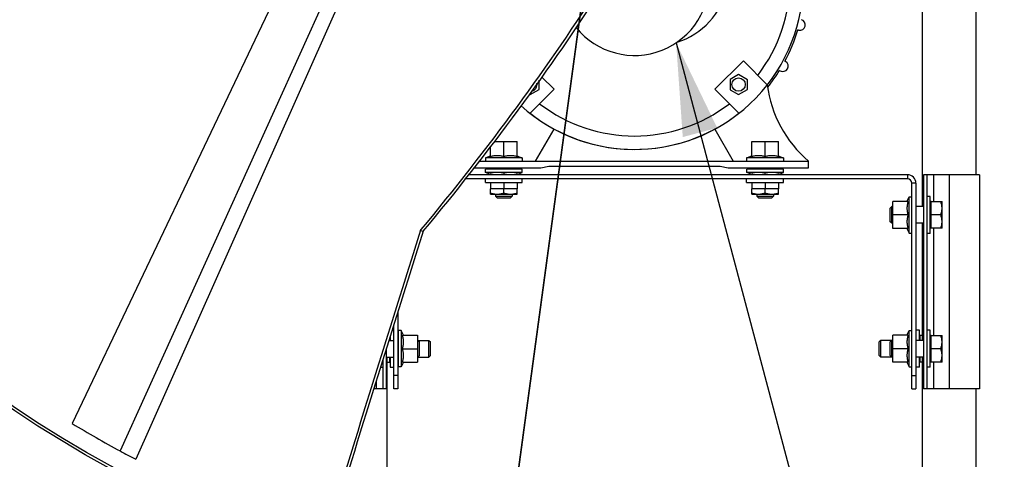
# Model space of a CAD drawing. Units: inches. Extents: x 0 to 17, y 0 to 11.
# Drawn here: x 2.8 to 4.2, y 5.5 to 6.1 of the extents above; entities that cross this region are included whole.
import ezdxf
from ezdxf.enums import TextEntityAlignment as Align

# ---------------------------------------------------------------- set-up
doc = ezdxf.new("R2010")
doc.units = ezdxf.units.IN
doc.header["$LTSCALE"] = 0.935
doc.header["$MEASUREMENT"] = 0
doc.layers.get('0').update_dxf_attribs({"linetype": 'CONTINUOUS'})
for name, color, linetype in [('AXIS', 7, 'CONTINUOUS'), ('P_ROUNDS', 7, 'CONTINUOUS'), ('PARTDTMS', 7, 'CONTINUOUS')]:
    doc.layers.add(name, color=color, linetype=linetype)
doc.styles.get("Standard").update_dxf_attribs({"font": 'txt', "width": 0.8})
doc.styles.add('TEXTSTYLE_1', font='gdt', dxfattribs={"width": 0.8})
doc.dimstyles.new('DIMSTYLE_4', dxfattribs={"dimtxt": 0.15625, "dimasz": 0.13, "dimexe": 0.125, "dimexo": 0.0625, "dimgap": 0.09, "dimtad": 0, "dimtih": 1, "dimtoh": 1, "dimlfac": 13.333333, "dimzin": 4, "dimdsep": 46, "dimtxsty": 'Standard', "dimblk": '_FILLED', "dimblk1": '_FILLED', "dimblk2": '_FILLED', "dimcen": 0.09, "dimadec": 0, "dimazin": 0, "dimtol": 1, "dimtp": 0.1, "dimtm": 0.1, "dimtfac": 1, "dimtofl": 0, "dimtmove": 0, "dimatfit": 3, "dimldrblk": '_FILLED', "dimfxl": 1, "dimtolj": 1, "dimtzin": 4, "dimarcsym": 0})
doc.dimstyles.get("Standard").update_dxf_attribs({"dimtxt": 0.15625, "dimasz": 0.13, "dimexe": 0.125, "dimexo": 0.0625, "dimgap": 0.09, "dimtad": 0, "dimtih": 1, "dimtoh": 1, "dimzin": 4, "dimdsep": 46, "dimtxsty": 'Standard', "dimblk": '_FILLED', "dimblk1": '_FILLED', "dimblk2": '_FILLED', "dimcen": 0.09, "dimadec": 0, "dimazin": 0, "dimtol": 1, "dimtp": 0.03, "dimtm": 0.03, "dimtfac": 1, "dimtofl": 0, "dimtmove": 0, "dimatfit": 3, "dimldrblk": '_FILLED', "dimfxl": 1, "dimtolj": 1, "dimtzin": 4, "dimarcsym": 0})

# ---------------------------------------------------------------- blocks, each defined once
blk = doc.blocks.new('_FILLED')
at = {"color": 0, "linetype": 'ByBlock'}
blk.add_solid([(0, 0), (-1, 0.192), (-1, -0.192)], dxfattribs=at)
blk = doc.blocks.new('*D5')
at = {"color": 2, "linetype": 'Continuous'}
for p, q in [((3.9076, 8.4467), (3.6926, 6.858)), ((3.6926, 6.858), (3.2772, 3.7881)), ((3.4777, 5.2694), (3.6926, 6.858)), ((3.2772, 3.7881), (3.0108, 3.7881))]:
    blk.add_line(p, q, dxfattribs=at)
at = {"color": 2, "linetype": 'Continuous', "xscale": 0.13, "yscale": 0.13, "zscale": 0.13}
for p, rotation in [((3.9076, 8.4467), 82.29395764340002), ((3.4777, 5.2694), 262.2939576434)]:
    blk.add_blockref('_FILLED', p, dxfattribs=dict(at, rotation=rotation))
at = {"color": 2, "linetype": 'Continuous', "style": 'TEXTSTYLE_1'}
for s, p in [('`', (2.5576, 3.7099)), ('n', (1.7503, 3.7099))]:
    blk.add_text(s, height=0.1562, dxfattribs=at).set_placement(p, align=Align.RIGHT)
at = {"color": 2, "linetype": 'Continuous', "width": 0.8}
for s, p in [('42.75', (2.3753, 3.7099)), ('.10', (2.9326, 3.7099))]:
    blk.add_text(s, height=0.15625, dxfattribs=at).set_placement(p, align=Align.RIGHT)

msp = doc.modelspace()

# ---------------------------------------------------------------- linework, layer by layer
at = {"color": 7, "linetype": 'Continuous'}
for p, q in [((3.41923, 6.65115), (2.87659, 5.51094)), ((3.46836, 6.63221), (2.94365, 5.47253)), ((3.48388, 6.62597), (2.96567, 5.46085)), ((4.06764, 5.81501), (4.06764, 6.28519)), ((4.14264, 5.85956), (4.14264, 6.21414)), ((3.89402, 6.06245), (3.89301, 6.06272)), ((3.81661, 6.01912), (3.77684, 5.97934)), ((3.85016, 5.98557), (3.81661, 6.01912)), ((3.87482, 6.01884), (3.87574, 6.01831)), ((3.80968, 6.00001), (3.79798, 5.99326)), ((3.82229, 5.99272), (3.80968, 6.00001)), ((3.86824, 6.00532), (3.86733, 6.00585)), ((3.53061, 5.97922), (3.53061, 5.99234)), ((3.55145, 5.97934), (3.53389, 5.9969)), ((3.79798, 5.99326), (3.79798, 5.97869)), ((3.82229, 5.97922), (3.82229, 5.99272)), ((3.5179, 5.94579), (3.55145, 5.97934)), ((3.51799, 5.97194), (3.53061, 5.97922)), ((3.81039, 5.94579), (3.77684, 5.97934)), ((3.79798, 5.97869), (3.80968, 5.97194)), ((3.80968, 5.97194), (3.82229, 5.97922)), ((3.52569, 5.87869), (3.55164, 5.92364)), ((3.77664, 5.92364), (3.8026, 5.87869)), ((3.46799, 5.90606), (3.49997, 5.90606)), ((3.82832, 5.90606), (3.86597, 5.90606)), ((3.44626, 5.87869), (3.90789, 5.87869)), ((3.50702, 5.88356), (3.45527, 5.88356)), ((3.45527, 5.88356), (3.45527, 5.87869)), ((3.50702, 5.88356), (3.50702, 5.87869)), ((3.87302, 5.88356), (3.82127, 5.88356)), ((3.82127, 5.88356), (3.82127, 5.87869)), ((3.87302, 5.88356), (3.87302, 5.87869)), ((3.90789, 5.86931), (3.90789, 5.87869)), ((3.43882, 5.86931), (3.53289, 5.86931)), ((3.46944, 5.86931), (3.46944, 5.86744)), ((3.49284, 5.86931), (3.49284, 5.86744)), ((3.53289, 5.86931), (3.54414, 5.87156)), ((3.54414, 5.87156), (3.78414, 5.87156)), ((3.78414, 5.87156), (3.79539, 5.86931)), ((3.79539, 5.86931), (3.90789, 5.86931)), ((3.83544, 5.86931), (3.83544, 5.86744)), ((3.85884, 5.86931), (3.85884, 5.86744)), ((4.04642, 5.85956), (3.43108, 5.85956)), ((3.45527, 5.84884), (3.45527, 5.85371)), ((3.45527, 5.84884), (3.50702, 5.84884)), ((3.50702, 5.84884), (3.50702, 5.85371)), ((3.82127, 5.84884), (3.82127, 5.85371)), ((3.82127, 5.84884), (3.87302, 5.84884)), ((3.87302, 5.84884), (3.87302, 5.85371)), ((4.04642, 5.85956), (4.04642, 5.85371)), ((4.05827, 5.84771), (4.05242, 5.84771)), ((4.05827, 5.84771), (4.05827, 5.55956)), ((4.14752, 5.85956), (4.06877, 5.85956)), ((4.06877, 5.85956), (4.06877, 5.55956)), ((4.07364, 5.85956), (4.07364, 5.55956)), ((4.08283, 5.85956), (4.08283, 5.82206)), ((4.10514, 5.85956), (4.10514, 5.55956)), ((4.14752, 5.85956), (4.14752, 5.55956)), ((3.49997, 5.84006), (3.46232, 5.84006)), ((3.46239, 5.83243), (3.46239, 5.84006)), ((3.48114, 5.83411), (3.48114, 5.84006)), ((3.49989, 5.83243), (3.49989, 5.84006)), ((3.86597, 5.84006), (3.82832, 5.84006)), ((3.82839, 5.83243), (3.82839, 5.84006)), ((3.84714, 5.83411), (3.84714, 5.84006)), ((3.86589, 5.83243), (3.86589, 5.84006)), ((3.46243, 5.83241), (3.46239, 5.83243)), ((3.46243, 5.83241), (3.49986, 5.83241)), ((3.46944, 5.83241), (3.46944, 5.82956)), ((3.46944, 5.82956), (3.49284, 5.82956)), ((3.46944, 5.82956), (3.47169, 5.82731)), ((3.47169, 5.82731), (3.4906, 5.82731)), ((3.49284, 5.82956), (3.4906, 5.82731)), ((3.49284, 5.83241), (3.49284, 5.82956)), ((3.49986, 5.83241), (3.49989, 5.83243)), ((3.82843, 5.83241), (3.82839, 5.83243)), ((3.82843, 5.83241), (3.86586, 5.83241)), ((3.83544, 5.83241), (3.83544, 5.82956)), ((3.83544, 5.82956), (3.85884, 5.82956)), ((3.83544, 5.82956), (3.83769, 5.82731)), ((3.83769, 5.82731), (3.8566, 5.82731)), ((3.85884, 5.82956), (3.8566, 5.82731)), ((3.85884, 5.83241), (3.85884, 5.82956)), ((3.86586, 5.83241), (3.86589, 5.83243)), ((4.02604, 5.78449), (4.02604, 5.82214)), ((4.07852, 5.82919), (4.07364, 5.82919)), ((4.07852, 5.77744), (4.07852, 5.82919)), ((4.07972, 5.82203), (4.07852, 5.82203)), ((4.07972, 5.82206), (4.09492, 5.82206)), ((4.07972, 5.78456), (4.07972, 5.82206)), ((4.09494, 5.82203), (4.09492, 5.82206)), ((4.09494, 5.7846), (4.09494, 5.82203)), ((4.02452, 5.81501), (4.02227, 5.81277)), ((4.02227, 5.79386), (4.02227, 5.81277)), ((4.02604, 5.81501), (4.02452, 5.81501)), ((4.02452, 5.79161), (4.02452, 5.81501)), ((4.06877, 5.81501), (4.05827, 5.81501)), ((4.02452, 5.79161), (4.02227, 5.79386)), ((4.09325, 5.80331), (4.07972, 5.80331)), ((3.36457, 5.78174), (3.36547, 5.78283)), ((3.36457, 5.78174), (3.36835, 5.78055)), ((4.02604, 5.79161), (4.02452, 5.79161)), ((4.06877, 5.79161), (4.05827, 5.79161)), ((4.06764, 5.62751), (4.06764, 5.79161)), ((4.07972, 5.7846), (4.07852, 5.7846)), ((4.09492, 5.78456), (4.07972, 5.78456)), ((4.08283, 5.78456), (4.08283, 5.63456)), ((4.09494, 5.7846), (4.09492, 5.78456)), ((4.07852, 5.77744), (4.07364, 5.77744)), ((3.32467, 5.64169), (3.32702, 5.64169)), ((3.32702, 5.55956), (3.32702, 5.64917)), ((4.06314, 5.64169), (4.05827, 5.64169)), ((4.06314, 5.62751), (4.06314, 5.64169)), ((4.07852, 5.64169), (4.07364, 5.64169)), ((4.07852, 5.58994), (4.07852, 5.64169)), ((3.32024, 5.62751), (3.32702, 5.62751)), ((3.32094, 5.62977), (3.32094, 5.62751)), ((3.32214, 5.63361), (3.32214, 5.62751)), ((3.33287, 5.62751), (3.333, 5.62751)), ((3.36037, 5.63464), (3.36037, 5.59699)), ((3.36037, 5.62751), (3.37615, 5.62751)), ((3.36077, 5.62751), (3.36302, 5.62527)), ((3.36077, 5.60411), (3.36077, 5.62751)), ((3.37615, 5.62751), (3.37839, 5.62527)), ((3.37615, 5.60411), (3.37615, 5.62751)), ((4.00914, 5.62751), (4.00689, 5.62527)), ((4.02604, 5.62751), (4.00914, 5.62751)), ((4.00914, 5.60411), (4.00914, 5.62751)), ((4.02452, 5.62751), (4.02227, 5.62527)), ((4.02452, 5.60411), (4.02452, 5.62751)), ((4.02604, 5.59699), (4.02604, 5.63464)), ((4.06877, 5.62751), (4.05827, 5.62751)), ((4.06434, 5.63453), (4.06314, 5.63453)), ((4.06764, 5.63456), (4.06434, 5.63456)), ((4.06434, 5.62751), (4.06434, 5.63456)), ((4.07972, 5.63453), (4.07852, 5.63453)), ((4.07972, 5.63456), (4.09492, 5.63456)), ((4.07972, 5.59706), (4.07972, 5.63456)), ((4.09494, 5.63453), (4.09492, 5.63456)), ((4.09494, 5.5971), (4.09494, 5.63453)), ((3.31652, 5.61559), (3.31652, 5.55956)), ((3.36302, 5.60636), (3.36302, 5.62527)), ((3.37839, 5.60636), (3.37839, 5.62527)), ((4.00689, 5.60636), (4.00689, 5.62527)), ((4.02227, 5.60636), (4.02227, 5.62527)), ((4.09325, 5.61581), (4.07972, 5.61581)), ((3.31164, 5.59996), (3.31164, 5.55956)), ((3.31652, 5.60411), (3.32702, 5.60411)), ((3.31764, 5.30318), (3.31764, 5.60411)), ((3.32094, 5.60411), (3.32094, 5.59706)), ((3.32214, 5.60411), (3.32214, 5.58994)), ((3.33287, 5.60411), (3.333, 5.60411)), ((3.36037, 5.60411), (3.37615, 5.60411)), ((3.36077, 5.60411), (3.36302, 5.60636)), ((3.37615, 5.60411), (3.37839, 5.60636)), ((4.00914, 5.60411), (4.00689, 5.60636)), ((4.02604, 5.60411), (4.00914, 5.60411)), ((4.02452, 5.60411), (4.02227, 5.60636)), ((4.06877, 5.60411), (4.05827, 5.60411)), ((4.06314, 5.58994), (4.06314, 5.60411)), ((4.06434, 5.59706), (4.06434, 5.60411)), ((4.06764, 5.30318), (4.06764, 5.60411)), ((3.30851, 5.58994), (3.31164, 5.58994)), ((3.31764, 5.59706), (3.32094, 5.59706)), ((3.32094, 5.5971), (3.32214, 5.5971)), ((3.32214, 5.58994), (3.32702, 5.58994)), ((4.06314, 5.58994), (4.05827, 5.58994)), ((4.06434, 5.5971), (4.06314, 5.5971)), ((4.06764, 5.59706), (4.06434, 5.59706)), ((4.07852, 5.58994), (4.07364, 5.58994)), ((4.07972, 5.5971), (4.07852, 5.5971)), ((4.09492, 5.59706), (4.07972, 5.59706)), ((4.08283, 5.59706), (4.08283, 5.55956)), ((4.09494, 5.5971), (4.09492, 5.59706)), ((3.33287, 5.57831), (3.32702, 5.57831)), ((4.05242, 5.57831), (4.05827, 5.57831)), ((3.31652, 5.55956), (3.29904, 5.55956)), ((3.30246, 5.57052), (3.30246, 5.55956)), ((3.33287, 5.55956), (3.32702, 5.55956)), ((4.05242, 5.55956), (4.05827, 5.55956)), ((4.14752, 5.55956), (4.06877, 5.55956)), ((4.14264, 5.32435), (4.14264, 5.55956))]:
    msp.add_line(p, q, dxfattribs=at)
at = {"color": 3, "linetype": 'Continuous'}
for p, q in [((4.04642, 5.85371), (3.42643, 5.85371)), ((4.05242, 5.55956), (4.05242, 5.84771)), ((3.33287, 5.66777), (3.33287, 5.55956))]:
    msp.add_line(p, q, dxfattribs=at)
at = {"color": 7, "linetype": 'Continuous'}
for centre, radius in [((3.69264, 6.85804), 1.59956), ((3.80998, 5.98597), 0.00937)]:
    msp.add_circle(centre, radius, dxfattribs=at)
for centre, radius, start, end in [((3.66414, 6.13181), 0.23663, 227.72854, 44.3011), ((3.66414, 6.13181), 0.21788, 322.41688, 37.58312), ((3.66414, 6.13181), 0.105, 218.85657, 76.93486), ((3.69264, 6.14464), 0.10405, 287.3833, 347.38206), ((3.89597, 6.0697), 0.0075, 255, 75), ((3.66414, 6.13181), 0.23906, 331.79782, 343.20219), ((3.87199, 6.01181), 0.0075, 240, 60), ((3.66414, 6.13181), 0.23906, 321.37016, 328.20219), ((3.5183, 5.98597), 0.00937, 277.034, 11.57157), ((4.01755, 6.00695), 0.16875, 187.27972, 229.4706), ((3.66414, 6.13181), 0.21788, 232.41688, 307.58312), ((4.04642, 5.84771), 0.01185, 0, 90), ((67.20793, -14.34497), 66.94072, 162.502466, 162.8874741), ((66.60465, -14.18586), 66.31355, 162.476859, 162.8654857), ((3.69267, 6.85808), 1.57505, 238.79324, 241.60466), ((3.69264, 6.85804), 1.575, 241.60471, 242.51158)]:
    msp.add_arc(centre, radius, start, end, dxfattribs=at)
at = {"color": 3, "linetype": 'Continuous'}
msp.add_arc((4.04642, 5.84771), 0.006, 0, 90, dxfattribs=at)
at = {"color": 7, "linetype": 'Continuous'}
for points, knots in [([(3.36547, 5.78283), (3.41206, 5.839), (3.50043, 5.9521), (3.65717, 6.1803), (3.75665, 6.35904), (3.81303, 6.47987)], [0, 0, 0, 0, 0.2637052, 0.5181939, 1, 1, 1, 1]), ([(3.36835, 5.78055), (3.46012, 5.89085), (3.62533, 6.11412), (3.76093, 6.35671), (3.81759, 6.47757)], [0, 0, 0, 0, 0.5180536, 1, 1, 1, 1]), ([(3.46239, 5.83411), (3.46315, 5.83386), (3.46469, 5.83339), (3.46702, 5.83285), (3.46939, 5.83251), (3.47177, 5.8324), (3.47415, 5.83251), (3.47652, 5.83285), (3.47885, 5.83339), (3.48038, 5.83386), (3.48114, 5.83411)], [0, 0, 0, 0, 0.1257077, 0.2508733, 0.3755744, 0.5, 0.6244256, 0.7491267, 0.8742923, 1, 1, 1, 1]), ([(3.48114, 5.83411), (3.4819, 5.83386), (3.48344, 5.83339), (3.48577, 5.83285), (3.48814, 5.83251), (3.49052, 5.8324), (3.4929, 5.83251), (3.49527, 5.83285), (3.4976, 5.83339), (3.49913, 5.83386), (3.49989, 5.83411)], [0, 0, 0, 0, 0.1257077, 0.2508733, 0.3755744, 0.5, 0.6244256, 0.7491267, 0.8742923, 1, 1, 1, 1]), ([(3.82839, 5.83411), (3.82915, 5.83386), (3.83069, 5.83339), (3.83302, 5.83285), (3.83539, 5.83251), (3.83777, 5.8324), (3.84015, 5.83251), (3.84252, 5.83285), (3.84485, 5.83339), (3.84638, 5.83386), (3.84714, 5.83411)], [0, 0, 0, 0, 0.1257077, 0.2508733, 0.3755744, 0.5, 0.6244256, 0.7491267, 0.8742923, 1, 1, 1, 1]), ([(3.84714, 5.83411), (3.8479, 5.83386), (3.84944, 5.83339), (3.85177, 5.83285), (3.85414, 5.83251), (3.85652, 5.8324), (3.8589, 5.83251), (3.86127, 5.83285), (3.8636, 5.83339), (3.86513, 5.83386), (3.86589, 5.83411)], [0, 0, 0, 0, 0.1257077, 0.2508733, 0.3755744, 0.5, 0.6244256, 0.7491267, 0.8742923, 1, 1, 1, 1]), ([(4.09325, 5.80331), (4.0935, 5.80407), (4.09397, 5.8056), (4.0945, 5.80794), (4.09484, 5.81031), (4.09496, 5.81269), (4.09484, 5.81507), (4.0945, 5.81744), (4.09397, 5.81977), (4.0935, 5.8213), (4.09325, 5.82206)], [0, 0, 0, 0, 0.1257077, 0.2508733, 0.3755744, 0.5, 0.6244256, 0.7491267, 0.8742923, 1, 1, 1, 1]), ([(4.09325, 5.78456), (4.0935, 5.78532), (4.09397, 5.78685), (4.0945, 5.78919), (4.09484, 5.79156), (4.09496, 5.79394), (4.09484, 5.79632), (4.0945, 5.79869), (4.09397, 5.80102), (4.0935, 5.80255), (4.09325, 5.80331)], [0, 0, 0, 0, 0.1257077, 0.2508733, 0.3755744, 0.5, 0.6244256, 0.7491267, 0.8742923, 1, 1, 1, 1]), ([(4.09325, 5.61581), (4.0935, 5.61657), (4.09397, 5.6181), (4.0945, 5.62044), (4.09484, 5.62281), (4.09496, 5.62519), (4.09484, 5.62757), (4.0945, 5.62994), (4.09397, 5.63227), (4.0935, 5.6338), (4.09325, 5.63456)], [0, 0, 0, 0, 0.1257077, 0.2508733, 0.3755744, 0.5, 0.6244256, 0.7491267, 0.8742923, 1, 1, 1, 1]), ([(4.09325, 5.59706), (4.0935, 5.59782), (4.09397, 5.59935), (4.0945, 5.60169), (4.09484, 5.60406), (4.09496, 5.60644), (4.09484, 5.60882), (4.0945, 5.61119), (4.09397, 5.61352), (4.0935, 5.61505), (4.09325, 5.61581)], [0, 0, 0, 0, 0.1257077, 0.2508733, 0.3755744, 0.5, 0.6244256, 0.7491267, 0.8742923, 1, 1, 1, 1])]:
    msp.add_open_spline(points, degree=3, knots=knots, dxfattribs=at)
at = {"layer": 'AXIS', "color": 7, "linetype": 'Continuous'}
for radius in [1.69687, 1.60312]:
    msp.add_circle((3.69264, 6.85804), radius, dxfattribs=at)
at = {"layer": 'P_ROUNDS', "color": 7, "linetype": 'Continuous'}
msp.add_arc((3.66414, 6.13181), 0.23663, 231.82625, 308.17375, dxfattribs=at)
at = {"layer": 'PARTDTMS', "color": 7, "linetype": 'Continuous'}
for p, q in [((3.48114, 5.88494), (3.48114, 5.90606)), ((3.49997, 5.88494), (3.49997, 5.90606)), ((3.82832, 5.88494), (3.82832, 5.90606)), ((3.84714, 5.88494), (3.84714, 5.90606)), ((3.86597, 5.88494), (3.86597, 5.90606)), ((3.46232, 5.88494), (3.46232, 5.89892)), ((3.46232, 5.8863), (3.45645, 5.88356)), ((3.49997, 5.8863), (3.50584, 5.88356)), ((3.82832, 5.8863), (3.82245, 5.88356)), ((3.86597, 5.8863), (3.87184, 5.88356)), ((3.50664, 5.86744), (3.45564, 5.86744)), ((3.45564, 5.86294), (3.45564, 5.86744)), ((3.50664, 5.86294), (3.45564, 5.86294)), ((3.46232, 5.85983), (3.45564, 5.86294)), ((3.49997, 5.85983), (3.50664, 5.86294)), ((3.50664, 5.86294), (3.50664, 5.86744)), ((3.87264, 5.86744), (3.82164, 5.86744)), ((3.82164, 5.86294), (3.82164, 5.86744)), ((3.87264, 5.86294), (3.82164, 5.86294)), ((3.82832, 5.85983), (3.82164, 5.86294)), ((3.86597, 5.85983), (3.87264, 5.86294)), ((3.87264, 5.86294), (3.87264, 5.86744)), ((3.46232, 5.86118), (3.46232, 5.85956)), ((3.46232, 5.84884), (3.46232, 5.84006)), ((3.48114, 5.86118), (3.48114, 5.85956)), ((3.48114, 5.84884), (3.48114, 5.84006)), ((3.49997, 5.86118), (3.49997, 5.85956)), ((3.49997, 5.84884), (3.49997, 5.84006)), ((3.82832, 5.86118), (3.82832, 5.85956)), ((3.82832, 5.84884), (3.82832, 5.84006)), ((3.84714, 5.86118), (3.84714, 5.85956)), ((3.84714, 5.84884), (3.84714, 5.84006)), ((3.86597, 5.86118), (3.86597, 5.85956)), ((3.86597, 5.84884), (3.86597, 5.84006)), ((4.04716, 5.82214), (4.02604, 5.82214)), ((4.0458, 5.82214), (4.04892, 5.82881)), ((4.04892, 5.82881), (4.05242, 5.82881)), ((4.04892, 5.77781), (4.04892, 5.82881)), ((4.04716, 5.80331), (4.02604, 5.80331)), ((4.04716, 5.78449), (4.02604, 5.78449)), ((4.0458, 5.78449), (4.04892, 5.77781)), ((4.04892, 5.77781), (4.05242, 5.77781)), ((3.3375, 5.64131), (3.333, 5.64131)), ((3.333, 5.64131), (3.333, 5.59031)), ((3.34061, 5.63464), (3.3375, 5.64131)), ((3.3375, 5.64131), (3.3375, 5.59031)), ((4.0458, 5.63464), (4.04892, 5.64131)), ((4.04892, 5.64131), (4.05242, 5.64131)), ((4.04892, 5.59031), (4.04892, 5.64131)), ((3.33925, 5.63464), (3.36037, 5.63464)), ((4.04716, 5.63464), (4.02604, 5.63464)), ((3.33925, 5.61581), (3.36037, 5.61581)), ((4.04716, 5.61581), (4.02604, 5.61581)), ((3.3375, 5.59031), (3.333, 5.59031)), ((3.34061, 5.59699), (3.3375, 5.59031)), ((3.33925, 5.59699), (3.36037, 5.59699)), ((4.04716, 5.59699), (4.02604, 5.59699)), ((4.0458, 5.59699), (4.04892, 5.59031)), ((4.04892, 5.59031), (4.05242, 5.59031))]:
    msp.add_line(p, q, dxfattribs=at)
for points in [[(3.46239, 5.88496), (3.46237, 5.88496), (3.46234, 5.88495), (3.46232, 5.88494)], [(3.49997, 5.88494), (3.49994, 5.88495), (3.49992, 5.88496), (3.49989, 5.88496)], [(3.82839, 5.88496), (3.82837, 5.88496), (3.82834, 5.88495), (3.82832, 5.88494)], [(3.86597, 5.88494), (3.86594, 5.88495), (3.86592, 5.88496), (3.86589, 5.88496)]]:
    msp.add_open_spline(points, degree=3, dxfattribs=at)
for points, knots in [([(3.48114, 5.88494), (3.48038, 5.88515), (3.47883, 5.88553), (3.4765, 5.88596), (3.47414, 5.88624), (3.47177, 5.88633), (3.4694, 5.88624), (3.46704, 5.88597), (3.4647, 5.88554), (3.46316, 5.88517), (3.46239, 5.88496)], [0, 0, 0, 0, 0.1254799, 0.2505917, 0.3753951, 0.5000173, 0.6246365, 0.7494316, 0.8745321, 1, 1, 1, 1]), ([(3.49989, 5.88496), (3.49913, 5.88517), (3.49758, 5.88554), (3.49524, 5.88597), (3.49289, 5.88624), (3.49052, 5.88633), (3.48815, 5.88624), (3.48579, 5.88596), (3.48345, 5.88553), (3.48191, 5.88515), (3.48114, 5.88494)], [0, 0, 0, 0, 0.1254679, 0.2505684, 0.3753635, 0.4999827, 0.624605, 0.7494083, 0.8745201, 1, 1, 1, 1]), ([(3.84714, 5.88494), (3.84638, 5.88515), (3.84483, 5.88553), (3.8425, 5.88596), (3.84014, 5.88624), (3.83777, 5.88633), (3.8354, 5.88624), (3.83304, 5.88597), (3.8307, 5.88554), (3.82916, 5.88517), (3.82839, 5.88496)], [0, 0, 0, 0, 0.1254799, 0.2505917, 0.3753951, 0.5000173, 0.6246365, 0.7494316, 0.8745321, 1, 1, 1, 1]), ([(3.86589, 5.88496), (3.86513, 5.88517), (3.86358, 5.88554), (3.86124, 5.88597), (3.85889, 5.88624), (3.85652, 5.88633), (3.85415, 5.88624), (3.85179, 5.88596), (3.84945, 5.88553), (3.84791, 5.88515), (3.84714, 5.88494)], [0, 0, 0, 0, 0.1254679, 0.2505684, 0.3753635, 0.4999827, 0.624605, 0.7494083, 0.8745201, 1, 1, 1, 1]), ([(3.46232, 5.86118), (3.46309, 5.86098), (3.46464, 5.8606), (3.46699, 5.86016), (3.46935, 5.85989), (3.47173, 5.85979), (3.47411, 5.85989), (3.47648, 5.86016), (3.47883, 5.8606), (3.48037, 5.86098), (3.48114, 5.86118)], [0, 0, 0, 0, 0.1254765, 0.2505836, 0.3753818, 0.5, 0.6246182, 0.7494164, 0.8745235, 1, 1, 1, 1]), ([(3.48114, 5.86118), (3.48191, 5.86098), (3.48346, 5.8606), (3.48581, 5.86016), (3.48818, 5.85989), (3.49056, 5.85979), (3.49293, 5.85989), (3.4953, 5.86016), (3.49765, 5.8606), (3.4992, 5.86098), (3.49997, 5.86118)], [0, 0, 0, 0, 0.1254765, 0.2505836, 0.3753818, 0.5, 0.6246182, 0.7494164, 0.8745235, 1, 1, 1, 1]), ([(3.82832, 5.86118), (3.82909, 5.86098), (3.83064, 5.8606), (3.83299, 5.86016), (3.83535, 5.85989), (3.83773, 5.85979), (3.84011, 5.85989), (3.84248, 5.86016), (3.84483, 5.8606), (3.84637, 5.86098), (3.84714, 5.86118)], [0, 0, 0, 0, 0.1254765, 0.2505836, 0.3753818, 0.5, 0.6246182, 0.7494164, 0.8745235, 1, 1, 1, 1]), ([(3.84714, 5.86118), (3.84791, 5.86098), (3.84946, 5.8606), (3.85181, 5.86016), (3.85418, 5.85989), (3.85656, 5.85979), (3.85893, 5.85989), (3.8613, 5.86016), (3.86365, 5.8606), (3.8652, 5.86098), (3.86597, 5.86118)], [0, 0, 0, 0, 0.1254765, 0.2505836, 0.3753818, 0.5, 0.6246182, 0.7494164, 0.8745235, 1, 1, 1, 1]), ([(4.04716, 5.82214), (4.04695, 5.82137), (4.04658, 5.81982), (4.04614, 5.81747), (4.04587, 5.8151), (4.04577, 5.81273), (4.04587, 5.81035), (4.04614, 5.80798), (4.04658, 5.80563), (4.04695, 5.80408), (4.04716, 5.80331)], [0, 0, 0, 0, 0.1254765, 0.2505836, 0.3753818, 0.5, 0.6246182, 0.7494164, 0.8745235, 1, 1, 1, 1]), ([(4.04716, 5.80331), (4.04695, 5.80254), (4.04658, 5.80099), (4.04614, 5.79865), (4.04587, 5.79628), (4.04577, 5.7939), (4.04587, 5.79152), (4.04614, 5.78915), (4.04658, 5.78681), (4.04695, 5.78526), (4.04716, 5.78449)], [0, 0, 0, 0, 0.1254765, 0.2505836, 0.3753818, 0.5, 0.6246182, 0.7494164, 0.8745235, 1, 1, 1, 1]), ([(3.33925, 5.61581), (3.33946, 5.61658), (3.33984, 5.61813), (3.34027, 5.62048), (3.34055, 5.62285), (3.34064, 5.62523), (3.34055, 5.6276), (3.34027, 5.62997), (3.33984, 5.63232), (3.33946, 5.63387), (3.33925, 5.63464)], [0, 0, 0, 0, 0.1254765, 0.2505836, 0.3753818, 0.5, 0.6246182, 0.7494164, 0.8745235, 1, 1, 1, 1]), ([(4.04716, 5.63464), (4.04695, 5.63387), (4.04658, 5.63232), (4.04614, 5.62997), (4.04587, 5.6276), (4.04577, 5.62523), (4.04587, 5.62285), (4.04614, 5.62048), (4.04658, 5.61813), (4.04695, 5.61658), (4.04716, 5.61581)], [0, 0, 0, 0, 0.1254765, 0.2505836, 0.3753818, 0.5, 0.6246182, 0.7494164, 0.8745235, 1, 1, 1, 1]), ([(3.33925, 5.59699), (3.33946, 5.59776), (3.33984, 5.59931), (3.34027, 5.60165), (3.34055, 5.60402), (3.34064, 5.6064), (3.34055, 5.60878), (3.34027, 5.61115), (3.33984, 5.61349), (3.33946, 5.61504), (3.33925, 5.61581)], [0, 0, 0, 0, 0.1254765, 0.2505836, 0.3753818, 0.5, 0.6246182, 0.7494164, 0.8745235, 1, 1, 1, 1]), ([(4.04716, 5.61581), (4.04695, 5.61504), (4.04658, 5.61349), (4.04614, 5.61115), (4.04587, 5.60878), (4.04577, 5.6064), (4.04587, 5.60402), (4.04614, 5.60165), (4.04658, 5.59931), (4.04695, 5.59776), (4.04716, 5.59699)], [0, 0, 0, 0, 0.1254765, 0.2505836, 0.3753818, 0.5, 0.6246182, 0.7494164, 0.8745235, 1, 1, 1, 1])]:
    msp.add_open_spline(points, degree=3, knots=knots, dxfattribs=at)

# ---------------------------------------------------------------- dimensions: what is measured, and where the dimension line sits
at = {"color": 2, "linetype": 'Continuous'}
dim = msp.add_diameter_dim_2p(p1=(3.47768, 5.26939), p2=(3.90761, 8.44669), dimstyle='DIMSTYLE_4', dxfattribs=at)
dim.commit()
dim.dimension.update_dxf_attribs({"geometry": '*D5', "text_midpoint": (2.23732, 3.78806), "dimtype": 163})

# ---------------------------------------------------------------- leaders
msp.add_leader([(3.72248, 6.04451), (4.13597, 4.48878)], dimstyle='Standard', override={"dimtad": 0}, dxfattribs=at)
at = {"color": 2, "linetype": 'Continuous', "annotation_type": 0, "has_hookline": 1, "hookline_direction": 1, "text_width": 1.54169}
msp.add_leader([(4.83627, 5.7751), (4.9596, 4.56607), (5.2096, 4.56607)], dimstyle='Standard', override={"dimtad": 0}, dxfattribs=at)

doc.saveas('drawing.dxf')
